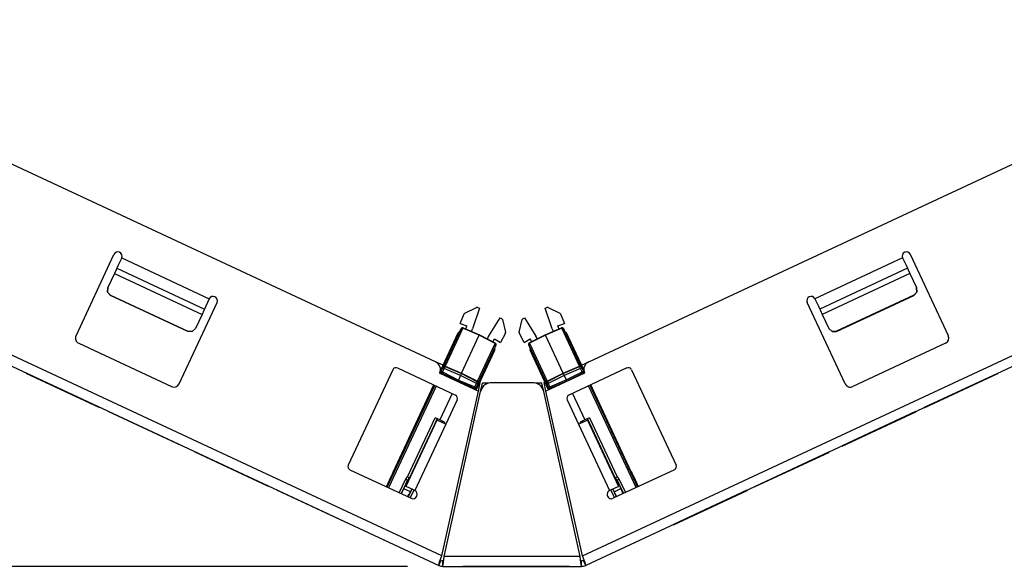
# Paper-space layout 'Layout1' of a CAD drawing. Extents: x 0 to 11, y 0 to 8.5.
# Drawn here: x 3.1 to 4.9, y 5.6 to 6.5 of the extents above; entities that cross this region are included whole.
import ezdxf

# ---------------------------------------------------------------- set-up
doc = ezdxf.new("R2010")
doc.units = 0
doc.header["$MEASUREMENT"] = 0
doc.layers.add('1', color=7, linetype='Continuous')

psp = doc.layouts.get("Layout1")

# ---------------------------------------------------------------- linework, layer by layer
at = {"layer": '1', "color": 153, "linetype": 'Continuous'}
for p, q in [((3.8673, 5.5805), (1.8447, 6.5237)), ((4.1147, 5.5805), (6.1373, 6.5237)), ((1.8373, 6.5078), (3.8618, 5.5638)), ((6.1447, 6.5078), (4.1203, 5.5638)), ((3.8564, 5.9219), (2.9636, 6.3382)), ((4.1257, 5.9219), (5.0184, 6.3382)), ((3.224, 5.9677), (3.2907, 6.1109)), ((3.3043, 6.1045), (3.2984, 6.0917)), ((3.3043, 6.1045), (3.4584, 6.0327)), ((4.6777, 6.1045), (4.5236, 6.0327)), ((4.6777, 6.1045), (4.6837, 6.0917)), ((4.7581, 5.9677), (4.6913, 6.1109)), ((3.2946, 6.0837), (3.2916, 6.0772)), ((3.2959, 6.0864), (3.2946, 6.0837)), ((3.2984, 6.0917), (3.2959, 6.0864)), ((3.2959, 6.0864), (3.45, 6.0146)), ((4.6862, 6.0864), (4.5321, 6.0146)), ((4.6837, 6.0917), (4.6862, 6.0864)), ((4.6862, 6.0864), (4.6874, 6.0837)), ((4.6874, 6.0837), (4.6905, 6.0772)), ((3.2916, 6.0772), (3.28, 6.0523)), ((3.2916, 6.0772), (3.4457, 6.0053)), ((4.6905, 6.0772), (4.5364, 6.0053)), ((4.6905, 6.0772), (4.7021, 6.0523)), ((3.28, 6.0523), (3.2796, 6.0446)), ((3.2796, 6.0445), (3.2799, 6.0521)), ((3.2796, 6.0446), (3.2848, 6.039)), ((3.2847, 6.0388), (3.2796, 6.0445)), ((3.2799, 6.0521), (3.28, 6.0523)), ((4.7024, 6.0446), (4.6972, 6.039)), ((4.6973, 6.0388), (4.7025, 6.0445)), ((4.7021, 6.0523), (4.7024, 6.0446)), ((4.7022, 6.0521), (4.7021, 6.0523)), ((4.7025, 6.0445), (4.7022, 6.0521)), ((3.2848, 6.039), (3.2847, 6.0388)), ((3.4207, 5.9754), (3.2847, 6.0388)), ((3.2848, 6.039), (3.4207, 5.9756)), ((3.4052, 5.8832), (3.472, 6.0264)), ((3.4584, 6.0327), (3.4524, 6.0199)), ((4.5768, 5.8832), (4.51, 6.0264)), ((4.5236, 6.0327), (4.5296, 6.0199)), ((4.6972, 6.039), (4.5613, 5.9756)), ((4.5614, 5.9754), (4.6973, 6.0388)), ((4.6972, 6.039), (4.6973, 6.0388)), ((3.4487, 6.0119), (3.4457, 6.0053)), ((3.45, 6.0146), (3.4487, 6.0119)), ((3.4524, 6.0199), (3.45, 6.0146)), ((4.5296, 6.0199), (4.5321, 6.0146)), ((4.5321, 6.0146), (4.5333, 6.0119)), ((4.5333, 6.0119), (4.5364, 6.0053)), ((3.4457, 6.0053), (3.434, 5.9804)), ((4.5364, 6.0053), (4.548, 5.9804)), ((3.4207, 5.9754), (3.4207, 5.9756)), ((3.4207, 5.9756), (3.4284, 5.9753)), ((3.4283, 5.9751), (3.4207, 5.9754)), ((3.434, 5.9803), (3.4283, 5.9751)), ((3.4284, 5.9753), (3.434, 5.9804)), ((3.434, 5.9804), (3.434, 5.9803)), ((4.548, 5.9804), (4.5481, 5.9803)), ((4.5536, 5.9753), (4.548, 5.9804)), ((4.5481, 5.9803), (4.5537, 5.9751)), ((4.5613, 5.9756), (4.5536, 5.9753)), ((4.5537, 5.9751), (4.5614, 5.9754)), ((4.5614, 5.9754), (4.5613, 5.9756)), ((3.2288, 5.9544), (3.3919, 5.8783)), ((4.7532, 5.9544), (4.5901, 5.8783)), ((3.7809, 5.908), (3.7027, 5.7403)), ((3.7892, 5.911), (3.8912, 5.8634)), ((3.8694, 5.9158), (3.8564, 5.9219)), ((4.1928, 5.911), (4.0909, 5.8634)), ((4.1131, 5.916), (4.1257, 5.9219)), ((4.2011, 5.908), (4.2793, 5.7403)), ((3.8636, 5.9019), (3.9316, 5.8703)), ((4.1184, 5.9019), (4.0505, 5.8703)), ((3.8673, 5.5805), (3.9316, 5.8703)), ((3.9316, 5.8703), (3.9349, 5.8853)), ((3.9349, 5.8853), (3.9338, 5.8858)), ((3.9355, 5.8696), (3.9388, 5.8844)), ((3.9385, 5.876), (3.9355, 5.8696)), ((3.9493, 5.8844), (3.9388, 5.8844)), ((4.03, 5.8846), (3.9521, 5.8846)), ((4.0433, 5.8844), (4.0327, 5.8844)), ((4.0465, 5.8696), (4.0433, 5.8844)), ((4.0465, 5.8696), (4.0436, 5.876)), ((4.0472, 5.8853), (4.0488, 5.886)), ((4.0505, 5.8703), (4.0472, 5.8853)), ((4.1147, 5.5805), (4.0505, 5.8703)), ((3.8712, 5.5796), (3.9355, 5.8696)), ((3.8942, 5.8551), (3.8741, 5.8121)), ((4.1108, 5.5796), (4.0465, 5.8696)), ((4.0878, 5.8551), (4.1079, 5.8121)), ((3.8583, 5.8195), (3.8039, 5.7028)), ((3.8583, 5.8195), (3.8593, 5.8217)), ((3.8629, 5.8173), (3.8583, 5.8195)), ((4.1191, 5.8173), (4.1238, 5.8195)), ((4.1238, 5.8195), (4.1228, 5.8215)), ((4.1238, 5.8195), (4.1782, 5.7028)), ((3.8741, 5.8121), (3.8197, 5.6954)), ((3.8741, 5.8121), (3.8629, 5.8173)), ((3.8673, 5.8153), (3.8684, 5.8175)), ((4.1079, 5.8121), (4.1191, 5.8173)), ((4.1079, 5.8121), (4.1623, 5.6954)), ((3.7058, 5.732), (3.8134, 5.6818)), ((4.2763, 5.732), (4.1687, 5.6818)), ((3.8085, 5.7006), (3.8039, 5.7028)), ((3.8197, 5.6954), (3.8085, 5.7006)), ((4.1623, 5.6954), (4.1735, 5.7006)), ((4.1735, 5.7006), (4.1782, 5.7028)), ((3.8634, 5.5701), (3.8673, 5.5805)), ((3.8703, 5.5686), (3.8712, 5.5796)), ((4.1108, 5.5796), (3.8712, 5.5796)), ((4.1117, 5.5686), (4.1108, 5.5796)), ((4.1186, 5.5701), (4.1147, 5.5805)), ((3.8067, 5.5621), (1.3671, 5.5621)), ((3.8618, 5.5638), (3.866, 5.5729)), ((3.8618, 5.5638), (3.8634, 5.5701)), ((3.8692, 5.5621), (3.8692, 5.5721)), ((3.8692, 5.5621), (3.8703, 5.5686)), ((3.8692, 5.5621), (4.1129, 5.5621)), ((4.1129, 5.5621), (4.1117, 5.5686)), ((4.1129, 5.5621), (4.1129, 5.5721)), ((4.1203, 5.5638), (4.116, 5.5729)), ((4.1203, 5.5638), (4.1186, 5.5701))]:
    psp.add_line(p, q, dxfattribs=at)
at = {"layer": '1', "color": 53, "linetype": 'Continuous'}
for p, q in [((3.908, 6.0075), (3.9284, 6.0175)), ((3.9334, 6.0163), (3.9212, 5.9799)), ((3.9305, 6.0175), (3.9284, 6.0175)), ((3.9305, 6.0175), (3.9334, 6.0163)), ((4.0493, 6.0164), (4.0521, 6.0176)), ((4.0615, 5.98), (4.0493, 6.0164)), ((4.0542, 6.0175), (4.0521, 6.0176)), ((4.0542, 6.0175), (4.0746, 6.0075)), ((3.8996, 5.9892), (3.9068, 6.0062)), ((3.908, 6.0075), (3.9068, 6.0062)), ((3.9497, 5.9666), (3.9697, 5.9993)), ((3.9697, 5.9993), (3.9725, 5.9979)), ((3.9738, 5.9963), (3.9725, 5.9979)), ((3.9738, 5.9963), (3.9793, 5.9742)), ((4.0034, 5.9743), (4.0089, 5.9964)), ((4.0101, 5.998), (4.0089, 5.9964)), ((4.0101, 5.998), (4.0129, 5.9994)), ((4.0129, 5.9994), (4.0329, 5.9667)), ((4.0758, 6.0063), (4.0746, 6.0075)), ((4.0758, 6.0063), (4.0831, 5.9893)), ((3.8702, 5.9133), (3.9013, 5.9799)), ((3.9044, 5.9808), (3.8733, 5.9141)), ((3.8987, 5.9744), (3.8974, 5.9739)), ((3.8987, 5.9744), (3.9014, 5.9802)), ((3.8996, 5.9892), (3.9114, 5.9849)), ((3.9025, 5.9809), (3.9013, 5.9799)), ((3.9013, 5.9799), (3.9014, 5.9802)), ((3.9044, 5.9808), (3.9025, 5.9809)), ((3.9047, 5.9814), (3.9044, 5.9808)), ((3.9332, 5.9685), (3.9044, 5.9808)), ((3.9047, 5.9814), (3.9335, 5.9692)), ((3.9093, 5.9795), (3.9114, 5.9849)), ((3.9197, 5.975), (3.9212, 5.9799)), ((3.9791, 5.9725), (3.9793, 5.9742)), ((4.0034, 5.9743), (4.0036, 5.9726)), ((4.0491, 5.9692), (4.078, 5.9815)), ((4.0783, 5.9808), (4.0494, 5.9686)), ((4.0615, 5.98), (4.063, 5.9751)), ((4.0713, 5.985), (4.0831, 5.9893)), ((4.0734, 5.9795), (4.0713, 5.985)), ((4.0783, 5.9808), (4.078, 5.9815)), ((4.0801, 5.981), (4.0783, 5.9808)), ((4.1094, 5.9142), (4.0783, 5.9808)), ((4.0813, 5.98), (4.0801, 5.981)), ((4.0812, 5.9802), (4.0813, 5.98)), ((4.0812, 5.9802), (4.0839, 5.9744)), ((4.0813, 5.98), (4.1124, 5.9133)), ((4.0839, 5.9744), (4.0853, 5.9739)), ((4.0867, 5.9726), (4.0853, 5.9739)), ((3.8648, 5.9058), (3.8959, 5.9726)), ((3.8974, 5.9739), (3.8959, 5.9726)), ((3.9021, 5.9018), (3.9332, 5.9685)), ((3.9335, 5.9692), (3.9332, 5.9685)), ((3.9612, 5.9543), (3.9332, 5.9685)), ((3.9335, 5.9692), (3.9615, 5.9549)), ((3.9497, 5.9666), (3.9469, 5.9623)), ((3.957, 5.9572), (3.9598, 5.9623)), ((3.9598, 5.9623), (3.9707, 5.956)), ((3.9791, 5.9725), (3.9707, 5.956)), ((4.012, 5.9561), (4.0036, 5.9726)), ((4.012, 5.9561), (4.0228, 5.9624)), ((4.0212, 5.955), (4.0491, 5.9692)), ((4.0494, 5.9686), (4.0215, 5.9544)), ((4.0256, 5.9573), (4.0228, 5.9624)), ((4.0357, 5.9624), (4.0329, 5.9667)), ((4.0491, 5.9692), (4.0494, 5.9686)), ((4.0805, 5.9019), (4.0494, 5.9686)), ((4.117, 5.9076), (4.0867, 5.9726)), ((3.9275, 5.8722), (3.9603, 5.9426)), ((3.9301, 5.8876), (3.9612, 5.9543)), ((3.9625, 5.9514), (3.9314, 5.8847)), ((3.9626, 5.9516), (3.9599, 5.9458)), ((3.9599, 5.9458), (3.9604, 5.9445)), ((3.9603, 5.9426), (3.9604, 5.9445)), ((3.9612, 5.9543), (3.9615, 5.9549)), ((3.9624, 5.953), (3.9612, 5.9543)), ((3.9625, 5.9514), (3.9624, 5.953)), ((3.9626, 5.9516), (3.9625, 5.9514)), ((4.0228, 5.9459), (4.0201, 5.9517)), ((4.0202, 5.9515), (4.0201, 5.9517)), ((4.0215, 5.9544), (4.0202, 5.9531)), ((4.0202, 5.9531), (4.0202, 5.9515)), ((4.0513, 5.8848), (4.0202, 5.9515)), ((4.0212, 5.955), (4.0215, 5.9544)), ((4.0215, 5.9544), (4.0526, 5.8877)), ((4.0228, 5.9459), (4.0223, 5.9446)), ((4.0223, 5.9446), (4.0224, 5.9426)), ((4.0551, 5.8724), (4.0224, 5.9426)), ((3.8643, 5.9006), (3.8664, 5.9051)), ((3.8664, 5.9051), (3.8692, 5.9111)), ((3.867, 5.9048), (3.8664, 5.9051)), ((3.8686, 5.9041), (3.867, 5.9048)), ((3.8675, 5.9074), (3.868, 5.9086)), ((3.8714, 5.91), (3.8686, 5.9041)), ((3.8692, 5.9111), (3.8697, 5.9122)), ((3.8698, 5.9108), (3.8692, 5.9111)), ((3.8697, 5.9122), (3.8702, 5.9133)), ((3.8714, 5.91), (3.8698, 5.9108)), ((3.8714, 5.9142), (3.8702, 5.9133)), ((3.8733, 5.9141), (3.8714, 5.9142)), ((3.873, 5.9134), (3.8714, 5.91)), ((3.9002, 5.8978), (3.8714, 5.91)), ((3.8733, 5.9141), (3.873, 5.9134)), ((3.873, 5.9134), (3.9018, 5.9012)), ((3.8733, 5.9141), (3.9021, 5.9018)), ((4.0805, 5.9019), (4.1094, 5.9142)), ((4.0808, 5.9013), (4.1097, 5.9135)), ((4.1113, 5.9101), (4.0824, 5.8979)), ((4.1112, 5.9143), (4.1094, 5.9142)), ((4.1097, 5.9135), (4.1094, 5.9142)), ((4.1113, 5.9101), (4.1097, 5.9135)), ((4.1124, 5.9133), (4.1112, 5.9143)), ((4.1128, 5.9108), (4.1113, 5.9101)), ((4.114, 5.9042), (4.1113, 5.9101)), ((4.1119, 5.9145), (4.1125, 5.9133)), ((4.1124, 5.9133), (4.1129, 5.9123)), ((4.1135, 5.9111), (4.1128, 5.9108)), ((4.1129, 5.9123), (4.1135, 5.9111)), ((4.1135, 5.9111), (4.1162, 5.9052)), ((4.1156, 5.9049), (4.114, 5.9042)), ((4.1146, 5.9086), (4.1152, 5.9075)), ((4.1162, 5.9052), (4.1156, 5.9049)), ((4.1162, 5.9052), (4.1179, 5.9017)), ((3.8675, 5.9018), (3.8669, 5.9004)), ((3.8678, 5.9025), (3.8675, 5.9018)), ((3.8955, 5.8876), (3.8675, 5.9018)), ((3.8686, 5.9041), (3.8678, 5.9025)), ((3.8686, 5.9041), (3.8965, 5.8898)), ((3.8955, 5.8876), (3.8953, 5.8872)), ((3.8955, 5.8876), (3.8965, 5.8898)), ((3.9243, 5.8753), (3.8955, 5.8876)), ((3.9002, 5.8978), (3.8965, 5.8898)), ((3.8965, 5.8898), (3.9254, 5.8776)), ((3.9018, 5.9012), (3.9002, 5.8978)), ((3.9282, 5.8835), (3.9002, 5.8978)), ((3.9018, 5.9012), (3.9021, 5.9018)), ((3.9018, 5.9012), (3.9298, 5.8869)), ((3.9021, 5.9018), (3.9301, 5.8876)), ((3.9298, 5.8869), (3.9301, 5.8876)), ((3.9314, 5.8863), (3.9301, 5.8876)), ((4.0526, 5.8877), (4.0513, 5.8864)), ((4.0526, 5.8877), (4.0805, 5.9019)), ((4.0526, 5.8877), (4.0529, 5.887)), ((4.0529, 5.887), (4.0808, 5.9013)), ((4.0824, 5.8979), (4.0545, 5.8836)), ((4.0572, 5.8777), (4.0861, 5.8899)), ((4.0872, 5.8877), (4.0583, 5.8754)), ((4.0808, 5.9013), (4.0805, 5.9019)), ((4.0808, 5.9013), (4.0824, 5.8979)), ((4.0824, 5.8979), (4.0861, 5.8899)), ((4.0861, 5.8899), (4.114, 5.9042)), ((4.0872, 5.8877), (4.0861, 5.8899)), ((4.1151, 5.9019), (4.0872, 5.8877)), ((4.0872, 5.8877), (4.0873, 5.8874)), ((4.1148, 5.9026), (4.114, 5.9042)), ((4.1151, 5.9019), (4.1148, 5.9026)), ((4.1157, 5.9007), (4.1151, 5.9019)), ((3.7714, 5.7014), (3.8549, 5.8804)), ((3.8571, 5.8793), (3.7736, 5.7004)), ((3.7818, 5.7278), (3.8533, 5.8811)), ((3.9237, 5.8739), (3.9243, 5.8753)), ((3.9243, 5.8753), (3.9247, 5.876)), ((3.9247, 5.876), (3.9254, 5.8776)), ((3.9254, 5.8776), (3.9282, 5.8835)), ((3.927, 5.8769), (3.9254, 5.8776)), ((3.9276, 5.8766), (3.9255, 5.872)), ((3.9276, 5.8766), (3.927, 5.8769)), ((3.9304, 5.8825), (3.9276, 5.8766)), ((3.9282, 5.8835), (3.9298, 5.8869)), ((3.9297, 5.8828), (3.9282, 5.8835)), ((3.9292, 5.88), (3.9286, 5.8788)), ((3.9304, 5.8825), (3.9297, 5.8828)), ((3.9309, 5.8837), (3.9304, 5.8825)), ((3.9314, 5.8847), (3.9309, 5.8837)), ((3.9314, 5.8847), (3.9314, 5.8863)), ((3.9319, 5.8858), (3.9314, 5.8846)), ((4.0513, 5.8864), (4.0513, 5.8848)), ((4.0518, 5.8837), (4.0513, 5.8848)), ((4.0523, 5.8826), (4.0518, 5.8837)), ((4.0529, 5.8829), (4.0523, 5.8826)), ((4.0551, 5.8767), (4.0523, 5.8826)), ((4.0529, 5.887), (4.0545, 5.8836)), ((4.0545, 5.8836), (4.0529, 5.8829)), ((4.054, 5.8789), (4.0534, 5.8801)), ((4.0545, 5.8836), (4.0572, 5.8777)), ((4.0557, 5.877), (4.0551, 5.8767)), ((4.0567, 5.8732), (4.0551, 5.8767)), ((4.0572, 5.8777), (4.0557, 5.877)), ((4.0572, 5.8777), (4.058, 5.8761)), ((4.058, 5.8761), (4.0583, 5.8754)), ((4.0583, 5.8754), (4.0588, 5.8742)), ((4.209, 5.7006), (4.1255, 5.8796)), ((4.1277, 5.8806), (4.2112, 5.7016)), ((4.2005, 5.7286), (4.1293, 5.8814)), ((3.8855, 5.8661), (3.8638, 5.8196)), ((4.0971, 5.8664), (4.1189, 5.8197)), ((3.8072, 5.7198), (3.8556, 5.8234)), ((3.8591, 5.8218), (3.8105, 5.7176)), ((3.8638, 5.8196), (3.8556, 5.8234)), ((3.858, 5.8193), (3.8591, 5.8216)), ((3.8582, 5.8193), (3.858, 5.8193)), ((3.8591, 5.8216), (3.8592, 5.8218)), ((3.8591, 5.8216), (3.8592, 5.8215)), ((3.872, 5.8158), (3.8638, 5.8196)), ((4.1189, 5.8197), (4.1107, 5.8159)), ((4.1271, 5.8235), (4.1189, 5.8197)), ((4.1229, 5.8214), (4.1236, 5.8217)), ((4.1721, 5.7177), (4.1235, 5.8219)), ((4.1236, 5.8217), (4.1235, 5.8219)), ((4.1236, 5.8217), (4.1246, 5.8194)), ((4.1243, 5.8193), (4.1239, 5.8191)), ((4.1246, 5.8194), (4.1243, 5.8193)), ((4.1718, 5.7175), (4.1243, 5.8193)), ((4.1271, 5.8235), (4.1754, 5.7198)), ((3.8674, 5.8152), (3.8685, 5.8174)), ((3.8683, 5.8173), (3.8674, 5.8152)), ((3.8683, 5.8173), (3.8684, 5.8174)), ((3.8683, 5.8173), (3.8683, 5.8173)), ((3.872, 5.8158), (3.871, 5.8136)), ((4.1116, 5.8138), (4.1107, 5.8159)), ((4.1143, 5.8174), (4.1142, 5.8175)), ((4.1142, 5.8175), (4.1151, 5.8155)), ((4.1152, 5.8155), (4.1143, 5.8174)), ((3.7698, 5.7021), (3.7781, 5.7199)), ((3.7781, 5.7199), (3.7809, 5.7258)), ((3.7797, 5.7191), (3.7781, 5.7199)), ((3.7809, 5.7258), (3.7818, 5.7278)), ((3.7824, 5.725), (3.7809, 5.7258)), ((3.7818, 5.7278), (3.7833, 5.727)), ((3.7924, 5.6916), (3.8038, 5.7159)), ((3.8038, 5.7159), (3.8072, 5.7198)), ((3.8038, 5.7159), (3.8071, 5.7137)), ((3.8105, 5.7176), (3.8071, 5.7137)), ((3.8072, 5.7198), (3.8105, 5.7176)), ((3.8075, 5.7135), (3.8104, 5.7169)), ((3.8105, 5.7176), (3.8105, 5.7176)), ((3.8107, 5.7175), (3.8105, 5.7176)), ((4.1721, 5.7177), (4.1718, 5.7175)), ((4.1718, 5.7175), (4.1749, 5.714)), ((4.1721, 5.7177), (4.1754, 5.7198)), ((4.1756, 5.7138), (4.1721, 5.7177)), ((4.1754, 5.7198), (4.1789, 5.7159)), ((4.1756, 5.7138), (4.1789, 5.7159)), ((4.1789, 5.7159), (4.1901, 5.6918)), ((4.1989, 5.7278), (4.2005, 5.7286)), ((4.2014, 5.7266), (4.1999, 5.7258)), ((4.2005, 5.7286), (4.2014, 5.7266)), ((4.2014, 5.7266), (4.2043, 5.7205)), ((4.2043, 5.7205), (4.2027, 5.7197)), ((4.2043, 5.7205), (4.2127, 5.7024)), ((3.8071, 5.7137), (3.796, 5.6899)), ((3.796, 5.6899), (3.8039, 5.7069)), ((3.8002, 5.6989), (3.8119, 5.6935)), ((3.8039, 5.7069), (3.8071, 5.7137)), ((3.8055, 5.7063), (3.8039, 5.7069)), ((3.8071, 5.7137), (3.8071, 5.7137)), ((3.8071, 5.7137), (3.8071, 5.7137)), ((3.8071, 5.7137), (3.8075, 5.7135)), ((3.8071, 5.7137), (3.8071, 5.7137)), ((3.8075, 5.7135), (3.8086, 5.713)), ((3.8143, 5.6979), (3.808, 5.6843)), ((3.808, 5.6843), (3.8144, 5.6979)), ((4.1746, 5.6846), (4.1682, 5.6982)), ((4.1682, 5.6981), (4.1745, 5.6845)), ((4.1704, 5.6934), (4.1821, 5.6988)), ((4.1733, 5.7132), (4.1749, 5.714)), ((4.1749, 5.714), (4.1752, 5.7141)), ((4.1752, 5.7141), (4.1755, 5.7138)), ((4.1756, 5.7138), (4.1755, 5.7138)), ((4.1755, 5.7138), (4.1785, 5.7074)), ((4.1866, 5.6902), (4.1756, 5.7138)), ((4.1785, 5.7074), (4.1765, 5.7064)), ((4.1785, 5.7074), (4.1866, 5.6902)), ((4.1821, 5.6988), (4.1841, 5.6946)), ((3.8099, 5.6893), (3.8064, 5.6851)), ((3.8119, 5.6935), (3.8099, 5.6893)), ((3.8179, 5.6962), (3.8116, 5.6827)), ((4.171, 5.6829), (4.1647, 5.6965)), ((4.1841, 5.6946), (4.185, 5.6894))]:
    psp.add_line(p, q, dxfattribs=at)
at = {"layer": '1', "color": 2, "linetype": 'Continuous'}
for p, q in [((3.1365, 5.9015), (3.1367, 5.9019)), ((3.1365, 5.9015), (3.1367, 5.9019)), ((3.2659, 5.8411), (3.1365, 5.9015)), ((3.1365, 5.9015), (3.1365, 5.9015)), ((4.8448, 5.9016), (4.7154, 5.8413)), ((4.845, 5.9012), (4.7156, 5.8408)), ((4.7156, 5.8408), (4.845, 5.9012)), ((4.845, 5.9012), (4.8448, 5.9016)), ((4.845, 5.9012), (4.845, 5.9012)), ((3.2659, 5.8411), (3.2661, 5.8416)), ((4.7156, 5.8408), (4.7154, 5.8413)), ((4.7156, 5.8408), (4.7154, 5.8413)), ((4.7154, 5.8413), (4.7154, 5.8413)), ((4.7156, 5.8408), (4.7156, 5.8408)), ((3.2806, 5.8343), (3.2808, 5.8347)), ((3.2806, 5.8343), (3.2808, 5.8347)), ((3.41, 5.7739), (3.2806, 5.8343)), ((3.2806, 5.8343), (3.2806, 5.8343)), ((4.7005, 5.8343), (4.5711, 5.774)), ((4.5713, 5.7735), (4.7007, 5.8339)), ((4.7007, 5.8339), (4.5713, 5.7735)), ((4.7007, 5.8339), (4.7005, 5.8343)), ((4.7007, 5.8339), (4.7007, 5.8339)), ((3.41, 5.7739), (3.4102, 5.7744)), ((4.5711, 5.774), (4.5711, 5.774)), ((4.5713, 5.7735), (4.5711, 5.774)), ((4.5713, 5.7735), (4.5711, 5.774)), ((4.5713, 5.7735), (4.5713, 5.7735)), ((3.4333, 5.7631), (3.4335, 5.7635)), ((3.4333, 5.7631), (3.4335, 5.7635)), ((3.5627, 5.7027), (3.4333, 5.7631)), ((3.4333, 5.7631), (3.4333, 5.7631)), ((4.5476, 5.7631), (4.4183, 5.7027)), ((4.4185, 5.7023), (4.5479, 5.7626)), ((4.5479, 5.7626), (4.4185, 5.7023)), ((4.5479, 5.7626), (4.5476, 5.7631)), ((4.5479, 5.7626), (4.5479, 5.7626)), ((3.5627, 5.7027), (3.5629, 5.7032)), ((4.4185, 5.7023), (4.4183, 5.7027)), ((4.4185, 5.7023), (4.4183, 5.7027)), ((4.4183, 5.7027), (4.4183, 5.7027)), ((4.4185, 5.7023), (4.4185, 5.7023)), ((3.5771, 5.696), (3.5773, 5.6964)), ((3.5771, 5.696), (3.5773, 5.6964)), ((3.7065, 5.6357), (3.5771, 5.696)), ((3.5771, 5.696), (3.5771, 5.696)), ((4.4039, 5.696), (4.2746, 5.6357)), ((4.2748, 5.6352), (4.4042, 5.6956)), ((4.4042, 5.6956), (4.2748, 5.6353)), ((4.4042, 5.6956), (4.4039, 5.696)), ((4.4042, 5.6956), (4.4042, 5.6956)), ((3.7065, 5.6357), (3.7067, 5.6361)), ((4.2746, 5.6357), (4.2746, 5.6357)), ((4.2746, 5.6357), (4.2748, 5.6353)), ((4.2748, 5.6353), (4.2746, 5.6357)), ((4.2748, 5.6352), (4.2746, 5.6357)), ((4.2748, 5.6352), (4.2746, 5.6357)), ((4.2748, 5.6353), (4.282, 5.6386)), ((4.282, 5.6386), (4.2748, 5.6352)), ((4.2748, 5.6353), (4.2748, 5.6353)), ((4.2748, 5.6352), (4.2748, 5.6352)), ((4.282, 5.6386), (4.282, 5.6386)), ((3.9042, 5.5621), (4.0917, 5.5621)), ((4.0917, 5.5621), (3.9042, 5.5621)), ((3.9156, 5.5621), (3.9162, 5.5621)), ((3.9165, 5.5621), (3.9156, 5.5621)), ((3.9157, 5.5621), (3.9417, 5.5621)), ((3.9157, 5.5621), (3.9322, 5.5621)), ((3.9157, 5.5621), (3.9417, 5.5621)), ((3.9157, 5.5621), (3.9322, 5.5621)), ((3.9162, 5.5621), (3.9179, 5.5621)), ((3.9191, 5.5621), (3.9165, 5.5621)), ((3.9179, 5.5621), (3.9204, 5.5621)), ((3.923, 5.5621), (3.9191, 5.5621)), ((3.9194, 5.5621), (3.92, 5.5621)), ((3.9198, 5.5621), (3.9194, 5.5621)), ((3.9211, 5.5621), (3.9198, 5.5621)), ((3.92, 5.5621), (3.922, 5.5621)), ((3.9204, 5.5621), (3.9235, 5.5621)), ((3.923, 5.5621), (3.9211, 5.5621)), ((3.922, 5.5621), (3.9248, 5.5621)), ((3.9254, 5.5621), (3.923, 5.5621)), ((3.9278, 5.5621), (3.923, 5.5621)), ((3.9235, 5.5621), (3.9271, 5.5621)), ((3.9248, 5.5621), (3.9281, 5.5621)), ((3.9281, 5.5621), (3.9254, 5.5621)), ((3.9271, 5.5621), (3.9309, 5.5621)), ((3.9295, 5.5621), (3.9277, 5.5621)), ((3.9277, 5.5621), (3.9291, 5.5621)), ((3.9309, 5.5621), (3.9278, 5.5621)), ((3.9308, 5.5621), (3.9281, 5.5621)), ((3.9281, 5.5621), (3.9297, 5.5621)), ((3.9291, 5.5621), (3.9315, 5.5621)), ((3.9314, 5.5621), (3.9295, 5.5621)), ((3.9297, 5.5621), (3.9314, 5.5621)), ((3.934, 5.5621), (3.9308, 5.5621)), ((3.9309, 5.5621), (3.9357, 5.5621)), ((3.9338, 5.5621), (3.9309, 5.5621)), ((3.9315, 5.5621), (3.9339, 5.5621)), ((3.9322, 5.5621), (3.9417, 5.5621)), ((3.9322, 5.5621), (3.9417, 5.5621)), ((3.9348, 5.5621), (3.9322, 5.5621)), ((3.9348, 5.5621), (3.9322, 5.5621)), ((3.9348, 5.5621), (3.9322, 5.5621)), ((3.9348, 5.5621), (3.9322, 5.5621)), ((3.936, 5.5621), (3.9338, 5.5621)), ((3.9339, 5.5621), (3.936, 5.5621)), ((3.9368, 5.5621), (3.934, 5.5621)), ((3.9365, 5.5621), (3.9348, 5.5621)), ((3.9365, 5.5621), (3.9348, 5.5621)), ((3.9365, 5.5621), (3.9348, 5.5621)), ((3.9365, 5.5621), (3.9348, 5.5621)), ((3.9357, 5.5621), (3.9396, 5.5621)), ((3.9385, 5.5621), (3.936, 5.5621)), ((3.936, 5.5621), (3.9377, 5.5621)), ((3.939, 5.5621), (3.9362, 5.5621)), ((3.9362, 5.5621), (3.9379, 5.5621)), ((3.9386, 5.5621), (3.9368, 5.5621)), ((3.9377, 5.5621), (3.9388, 5.5621)), ((3.9379, 5.5621), (3.9402, 5.5621)), ((3.9402, 5.5621), (3.9385, 5.5621)), ((3.9392, 5.5621), (3.9386, 5.5621)), ((3.9388, 5.5621), (3.9392, 5.5621)), ((3.9412, 5.5621), (3.939, 5.5621)), ((3.9396, 5.5621), (3.9422, 5.5621)), ((3.9463, 5.5621), (3.9408, 5.5621)), ((3.9408, 5.5621), (3.9504, 5.5621)), ((3.9463, 5.5621), (3.9408, 5.5621)), ((3.9408, 5.5621), (3.9504, 5.5621)), ((3.9426, 5.5621), (3.9412, 5.5621)), ((3.9417, 5.5621), (3.9443, 5.5621)), ((3.9417, 5.5621), (3.9443, 5.5621)), ((3.9417, 5.5621), (3.9461, 5.5621)), ((3.9417, 5.5621), (3.9461, 5.5621)), ((3.9422, 5.5621), (3.9431, 5.5621)), ((3.9431, 5.5621), (3.9426, 5.5621)), ((3.9443, 5.5621), (3.9461, 5.5621)), ((3.9443, 5.5621), (3.9461, 5.5621)), ((3.9461, 5.5621), (3.9495, 5.5621)), ((3.9461, 5.5621), (3.9495, 5.5621)), ((3.9465, 5.5621), (3.9466, 5.5621)), ((3.947, 5.5621), (3.9465, 5.5621)), ((3.9466, 5.5621), (3.9471, 5.5621)), ((3.9485, 5.5621), (3.947, 5.5621)), ((3.9471, 5.5621), (3.9495, 5.5621)), ((3.951, 5.5621), (3.9485, 5.5621)), ((3.9493, 5.5621), (3.9496, 5.5621)), ((3.9494, 5.5621), (3.9493, 5.5621)), ((3.9496, 5.5621), (3.9494, 5.5621)), ((3.9495, 5.5621), (3.9524, 5.5621)), ((3.9495, 5.5621), (3.9521, 5.5621)), ((3.9495, 5.5621), (3.9521, 5.5621)), ((3.9496, 5.5621), (3.9506, 5.5621)), ((3.9524, 5.5621), (3.9496, 5.5621)), ((3.9504, 5.5621), (3.9521, 5.5621)), ((3.9504, 5.5621), (3.9521, 5.5621)), ((3.9506, 5.5621), (3.9522, 5.5621)), ((3.9542, 5.5621), (3.951, 5.5621)), ((3.9521, 5.5621), (3.9608, 5.5621)), ((3.9521, 5.5621), (3.9608, 5.5621)), ((3.9521, 5.5621), (3.9525, 5.5621)), ((3.9521, 5.5621), (3.9525, 5.5621)), ((3.9522, 5.5621), (3.9541, 5.5621)), ((3.9525, 5.5621), (3.9617, 5.5621)), ((3.9525, 5.5621), (3.9617, 5.5621)), ((3.953, 5.5621), (3.9547, 5.5621)), ((3.9591, 5.5621), (3.953, 5.5621)), ((3.953, 5.5621), (3.9547, 5.5621)), ((3.9591, 5.5621), (3.953, 5.5621)), ((3.9541, 5.5621), (3.9567, 5.5621)), ((3.9565, 5.5621), (3.9542, 5.5621)), ((3.9565, 5.5621), (3.9547, 5.5621)), ((3.9565, 5.5621), (3.9547, 5.5621)), ((3.9573, 5.5621), (3.9565, 5.5621)), ((3.9584, 5.5621), (3.9565, 5.5621)), ((3.9573, 5.5621), (3.9565, 5.5621)), ((3.9567, 5.5621), (3.9587, 5.5621)), ((3.9573, 5.5621), (3.9591, 5.5621)), ((3.9573, 5.5621), (3.9591, 5.5621)), ((3.9602, 5.5621), (3.9584, 5.5621)), ((3.9587, 5.5621), (3.9599, 5.5621)), ((3.9599, 5.5621), (3.961, 5.5621)), ((3.9616, 5.5621), (3.9602, 5.5621)), ((3.9608, 5.5621), (3.9626, 5.5621)), ((3.9608, 5.5621), (3.9626, 5.5621)), ((3.961, 5.5621), (3.9634, 5.5621)), ((3.9628, 5.5621), (3.9616, 5.5621)), ((3.9617, 5.5621), (3.9626, 5.5621)), ((3.9617, 5.5621), (3.9626, 5.5621)), ((3.9626, 5.5621), (3.9669, 5.5621)), ((3.9626, 5.5621), (3.9721, 5.5621)), ((3.9626, 5.5621), (3.9721, 5.5621)), ((3.9626, 5.5621), (3.9669, 5.5621)), ((3.9637, 5.5621), (3.9628, 5.5621)), ((3.9634, 5.5621), (3.9663, 5.5621)), ((3.9663, 5.5621), (3.9637, 5.5621)), ((3.9686, 5.5621), (3.9669, 5.5621)), ((3.9686, 5.5621), (3.9669, 5.5621)), ((3.9671, 5.5621), (3.9716, 5.5621)), ((3.97, 5.5621), (3.9671, 5.5621)), ((3.9791, 5.5621), (3.9686, 5.5621)), ((3.9686, 5.5621), (3.9765, 5.5621)), ((3.9791, 5.5621), (3.9686, 5.5621)), ((3.9686, 5.5621), (3.9765, 5.5621)), ((3.9745, 5.5621), (3.97, 5.5621)), ((3.9716, 5.5621), (3.9745, 5.5621)), ((3.9765, 5.5621), (3.9808, 5.5621)), ((3.9771, 5.5621), (3.9765, 5.5621)), ((3.9765, 5.5621), (3.9808, 5.5621)), ((3.9765, 5.5621), (3.9772, 5.5621)), ((3.9788, 5.5621), (3.9771, 5.5621)), ((3.9772, 5.5621), (3.9795, 5.5621)), ((3.9816, 5.5621), (3.9788, 5.5621)), ((3.9825, 5.5621), (3.9791, 5.5621)), ((3.9825, 5.5621), (3.9791, 5.5621)), ((3.9794, 5.5621), (3.9798, 5.5621)), ((3.98, 5.5621), (3.9794, 5.5621)), ((3.9795, 5.5621), (3.9831, 5.5621)), ((3.9798, 5.5621), (3.981, 5.5621)), ((3.9817, 5.5621), (3.98, 5.5621)), ((3.9808, 5.5621), (3.9904, 5.5621)), ((3.9808, 5.5621), (3.9904, 5.5621)), ((3.981, 5.5621), (3.9829, 5.5621)), ((3.985, 5.5621), (3.9816, 5.5621)), ((3.9844, 5.5621), (3.9817, 5.5621)), ((3.9904, 5.5621), (3.9825, 5.5621)), ((3.9904, 5.5621), (3.9825, 5.5621)), ((3.9829, 5.5621), (3.9853, 5.5621)), ((3.9831, 5.5621), (3.9878, 5.5621)), ((3.9879, 5.5621), (3.9844, 5.5621)), ((3.9881, 5.5621), (3.985, 5.5621)), ((3.9853, 5.5621), (3.9873, 5.5621)), ((3.9873, 5.5621), (3.9891, 5.5621)), ((3.9878, 5.5621), (3.9908, 5.5621)), ((3.9914, 5.5621), (3.9879, 5.5621)), ((3.9908, 5.5621), (3.9881, 5.5621)), ((3.9891, 5.5621), (3.9908, 5.5621)), ((3.9908, 5.5621), (3.992, 5.5621)), ((3.9908, 5.5621), (3.9933, 5.5621)), ((3.9931, 5.5621), (3.9908, 5.5621)), ((3.9931, 5.5621), (3.9914, 5.5621)), ((3.992, 5.5621), (3.9948, 5.5621)), ((3.9958, 5.5621), (3.9931, 5.5621)), ((3.9948, 5.5621), (3.9931, 5.5621)), ((3.9933, 5.5621), (3.995, 5.5621)), ((3.9938, 5.5621), (3.9947, 5.5621)), ((3.9938, 5.5621), (4.0112, 5.5621)), ((3.9938, 5.5621), (3.9947, 5.5621)), ((3.9938, 5.5621), (4.0112, 5.5621)), ((3.9947, 5.5621), (4.0112, 5.5621)), ((3.9947, 5.5621), (4.0112, 5.5621)), ((3.995, 5.5621), (3.9958, 5.5621)), ((3.9969, 5.5621), (4.0014, 5.5621)), ((3.9998, 5.5621), (3.9969, 5.5621)), ((4.0013, 5.5621), (3.9998, 5.5621)), ((4.0058, 5.5621), (4.0013, 5.5621)), ((4.0014, 5.5621), (4.0043, 5.5621)), ((4.0043, 5.5621), (4.0021, 5.5621)), ((4.0021, 5.5621), (4.0139, 5.5621)), ((4.006, 5.5621), (4.0034, 5.5621)), ((4.006, 5.5621), (4.0034, 5.5621)), ((4.006, 5.5621), (4.0034, 5.5621)), ((4.006, 5.5621), (4.0034, 5.5621)), ((4.012, 5.5621), (4.0058, 5.5621)), ((4.0069, 5.5621), (4.006, 5.5621)), ((4.0069, 5.5621), (4.006, 5.5621)), ((4.0069, 5.5621), (4.006, 5.5621)), ((4.0069, 5.5621), (4.006, 5.5621)), ((4.0079, 5.5621), (4.0153, 5.5621)), ((4.0179, 5.5621), (4.0079, 5.5621)), ((4.0112, 5.5621), (4.0129, 5.5621)), ((4.0112, 5.5621), (4.0138, 5.5621)), ((4.0112, 5.5621), (4.0138, 5.5621)), ((4.0112, 5.5621), (4.0129, 5.5621)), ((4.0153, 5.5621), (4.012, 5.5621)), ((4.0129, 5.5621), (4.0147, 5.5621)), ((4.0129, 5.5621), (4.0147, 5.5621)), ((4.0138, 5.5621), (4.0147, 5.5621)), ((4.0138, 5.5621), (4.0147, 5.5621)), ((4.0139, 5.5621), (4.0179, 5.5621)), ((4.0147, 5.5621), (4.0155, 5.5621)), ((4.0147, 5.5621), (4.0155, 5.5621)), ((4.0147, 5.5621), (4.0155, 5.5621)), ((4.0147, 5.5621), (4.0155, 5.5621)), ((4.0181, 5.5621), (4.0241, 5.5621)), ((4.0218, 5.5621), (4.0181, 5.5621)), ((4.019, 5.5621), (4.0195, 5.5621)), ((4.0234, 5.5621), (4.019, 5.5621)), ((4.0234, 5.5621), (4.019, 5.5621)), ((4.019, 5.5621), (4.0195, 5.5621)), ((4.0195, 5.5621), (4.0199, 5.5621)), ((4.0195, 5.5621), (4.0199, 5.5621)), ((4.0199, 5.5621), (4.0208, 5.5621)), ((4.0199, 5.5621), (4.0208, 5.5621)), ((4.0208, 5.5621), (4.0216, 5.5621)), ((4.0208, 5.5621), (4.0216, 5.5621)), ((4.0216, 5.5621), (4.0229, 5.5621)), ((4.0216, 5.5621), (4.0229, 5.5621)), ((4.0255, 5.5621), (4.0218, 5.5621)), ((4.0229, 5.5621), (4.0242, 5.5621)), ((4.0229, 5.5621), (4.0242, 5.5621)), ((4.0277, 5.5621), (4.0234, 5.5621)), ((4.0277, 5.5621), (4.0234, 5.5621)), ((4.0241, 5.5621), (4.0279, 5.5621)), ((4.0242, 5.5621), (4.0294, 5.5621)), ((4.0242, 5.5621), (4.0294, 5.5621)), ((4.0262, 5.5621), (4.0255, 5.5621)), ((4.0266, 5.5621), (4.0262, 5.5621)), ((4.0279, 5.5621), (4.0266, 5.5621)), ((4.0281, 5.5621), (4.0277, 5.5621)), ((4.0281, 5.5621), (4.0277, 5.5621)), ((4.0279, 5.5621), (4.0327, 5.5621)), ((4.0296, 5.5621), (4.0279, 5.5621)), ((4.0286, 5.5621), (4.0281, 5.5621)), ((4.0286, 5.5621), (4.0281, 5.5621)), ((4.0299, 5.5621), (4.0286, 5.5621)), ((4.0299, 5.5621), (4.0286, 5.5621)), ((4.0294, 5.5621), (4.0347, 5.5621)), ((4.0294, 5.5621), (4.0347, 5.5621)), ((4.0368, 5.5621), (4.0296, 5.5621)), ((4.0312, 5.5621), (4.0299, 5.5621)), ((4.0312, 5.5621), (4.0299, 5.5621)), ((4.0316, 5.5621), (4.0312, 5.5621)), ((4.0316, 5.5621), (4.0312, 5.5621)), ((4.0321, 5.5621), (4.0316, 5.5621)), ((4.0321, 5.5621), (4.0316, 5.5621)), ((4.0355, 5.5621), (4.0321, 5.5621)), ((4.0355, 5.5621), (4.0321, 5.5621)), ((4.0327, 5.5621), (4.0346, 5.5621)), ((4.0346, 5.5621), (4.0361, 5.5621)), ((4.0347, 5.5621), (4.0355, 5.5621)), ((4.0347, 5.5621), (4.0355, 5.5621)), ((4.039, 5.5621), (4.0355, 5.5621)), ((4.0355, 5.5621), (4.0364, 5.5621)), ((4.039, 5.5621), (4.0355, 5.5621)), ((4.0355, 5.5621), (4.0364, 5.5621)), ((4.0361, 5.5621), (4.037, 5.5621)), ((4.0364, 5.5621), (4.0373, 5.5621)), ((4.0364, 5.5621), (4.0373, 5.5621)), ((4.0406, 5.5621), (4.0368, 5.5621)), ((4.037, 5.5621), (4.038, 5.5621)), ((4.0373, 5.5621), (4.0381, 5.5621)), ((4.0373, 5.5621), (4.0381, 5.5621)), ((4.038, 5.5621), (4.0386, 5.5621)), ((4.0381, 5.5621), (4.0386, 5.5621)), ((4.0381, 5.5621), (4.0386, 5.5621)), ((4.0386, 5.5621), (4.039, 5.5621)), ((4.0386, 5.5621), (4.0393, 5.5621)), ((4.0386, 5.5621), (4.039, 5.5621)), ((4.0393, 5.5621), (4.0429, 5.5621)), ((4.0466, 5.5621), (4.0406, 5.5621)), ((4.0425, 5.5621), (4.0468, 5.5621)), ((4.0468, 5.5621), (4.0425, 5.5621)), ((4.0468, 5.5621), (4.0425, 5.5621)), ((4.0425, 5.5621), (4.0468, 5.5621)), ((4.0429, 5.5621), (4.0466, 5.5621)), ((4.0462, 5.5621), (4.0507, 5.5621)), ((4.0627, 5.5621), (4.0462, 5.5621)), ((4.0512, 5.5621), (4.0468, 5.5621)), ((4.0468, 5.5621), (4.0512, 5.5621)), ((4.0512, 5.5621), (4.0468, 5.5621)), ((4.0468, 5.5621), (4.0512, 5.5621)), ((4.0512, 5.5621), (4.0496, 5.5621)), ((4.0496, 5.5621), (4.0632, 5.5621)), ((4.0507, 5.5621), (4.0663, 5.5621)), ((4.0636, 5.5621), (4.0512, 5.5621)), ((4.0531, 5.5621), (4.0517, 5.5621)), ((4.0517, 5.5621), (4.0641, 5.5621)), ((4.0658, 5.5621), (4.0531, 5.5621)), ((4.0546, 5.5621), (4.0651, 5.5621)), ((4.0577, 5.5621), (4.0546, 5.5621)), ((4.0577, 5.5621), (4.0546, 5.5621)), ((4.0546, 5.5621), (4.0651, 5.5621)), ((4.0607, 5.5621), (4.0577, 5.5621)), ((4.0607, 5.5621), (4.0577, 5.5621)), ((4.0646, 5.5621), (4.0598, 5.5621)), ((4.0598, 5.5621), (4.0603, 5.5621)), ((4.0646, 5.5621), (4.0598, 5.5621)), ((4.0598, 5.5621), (4.0603, 5.5621)), ((4.0603, 5.5621), (4.0607, 5.5621)), ((4.0603, 5.5621), (4.0607, 5.5621)), ((4.0632, 5.5621), (4.0627, 5.5621)), ((4.0641, 5.5621), (4.0636, 5.5621)), ((4.0694, 5.5621), (4.0646, 5.5621)), ((4.0694, 5.5621), (4.0646, 5.5621)), ((4.0651, 5.5621), (4.0755, 5.5621)), ((4.0651, 5.5621), (4.0755, 5.5621)), ((4.0663, 5.5621), (4.0658, 5.5621)), ((4.0687, 5.5621), (4.0693, 5.5621)), ((4.0758, 5.5621), (4.0687, 5.5621)), ((4.0693, 5.5621), (4.0863, 5.5621)), ((4.0724, 5.5621), (4.0694, 5.5621)), ((4.0724, 5.5621), (4.0694, 5.5621)), ((4.0718, 5.5621), (4.0758, 5.5621)), ((4.0747, 5.5621), (4.0718, 5.5621)), ((4.0755, 5.5621), (4.0724, 5.5621)), ((4.0755, 5.5621), (4.0724, 5.5621)), ((4.0787, 5.5621), (4.0747, 5.5621)), ((4.0858, 5.5621), (4.0787, 5.5621)), ((4.0863, 5.5621), (4.0858, 5.5621))]:
    psp.add_line(p, q, dxfattribs=at)
at = {"layer": '1', "color": 153, "linetype": 'Continuous'}
for centre, radius, start, end in [((3.2975, 6.1077), 0.0075, 335, 515), ((4.6845, 6.1077), 0.0075, 25, 205), ((3.4652, 6.0295), 0.0075, 335, 515), ((4.5168, 6.0295), 0.0075, 25, 205), ((3.233, 5.9635), 0.01, 155, 245), ((4.749, 5.9635), 0.01, 295, 385), ((3.7866, 5.9053), 0.00625, 65, 155), ((3.85, 5.9083), 0.015, 335, 425), ((4.132, 5.9083), 0.015, 115, 205), ((4.1955, 5.9053), 0.00625, 25, 115), ((3.3962, 5.8874), 0.01, 245, 335), ((3.9521, 5.8696), 0.015, 90, 155), ((4.03, 5.8696), 0.015, 25, 90), ((4.5859, 5.8874), 0.01, 205, 295), ((3.8885, 5.8578), 0.00625, 335, 425), ((4.0935, 5.8578), 0.00625, 115, 205), ((3.7084, 5.7377), 0.00625, 155, 245), ((4.2737, 5.7377), 0.00625, 295, 385), ((3.8165, 5.6886), 0.0075, 245, 425), ((4.1655, 5.6886), 0.0075, 115, 295), ((3.8692, 5.5796), 0.0175, 245, 270), ((3.8692, 5.5796), 0.0075, 245, 270), ((4.1129, 5.5796), 0.0075, 270, 295), ((4.1129, 5.5796), 0.0175, 270, 295)]:
    psp.add_arc(centre, radius, start, end, dxfattribs=at)
at = {"layer": '1', "color": 53, "linetype": 'Continuous'}
for centre, start, end in [((3.9037, 5.9791), 67, 155), ((4.079, 5.9792), 25, 113), ((3.9603, 5.9527), 335, 423), ((4.0223, 5.9528), 117, 205), ((3.8687, 5.904), 155, 243), ((3.872, 5.9111), 67, 155), ((4.1107, 5.9112), 25, 113), ((4.114, 5.9041), 297, 385), ((3.9253, 5.8776), 247, 335), ((3.9286, 5.8847), 335, 423), ((4.054, 5.8848), 117, 205), ((4.0573, 5.8777), 205, 293)]:
    psp.add_arc(centre, 0.0025, start, end, dxfattribs=at)

doc.saveas('drawing.dxf')
